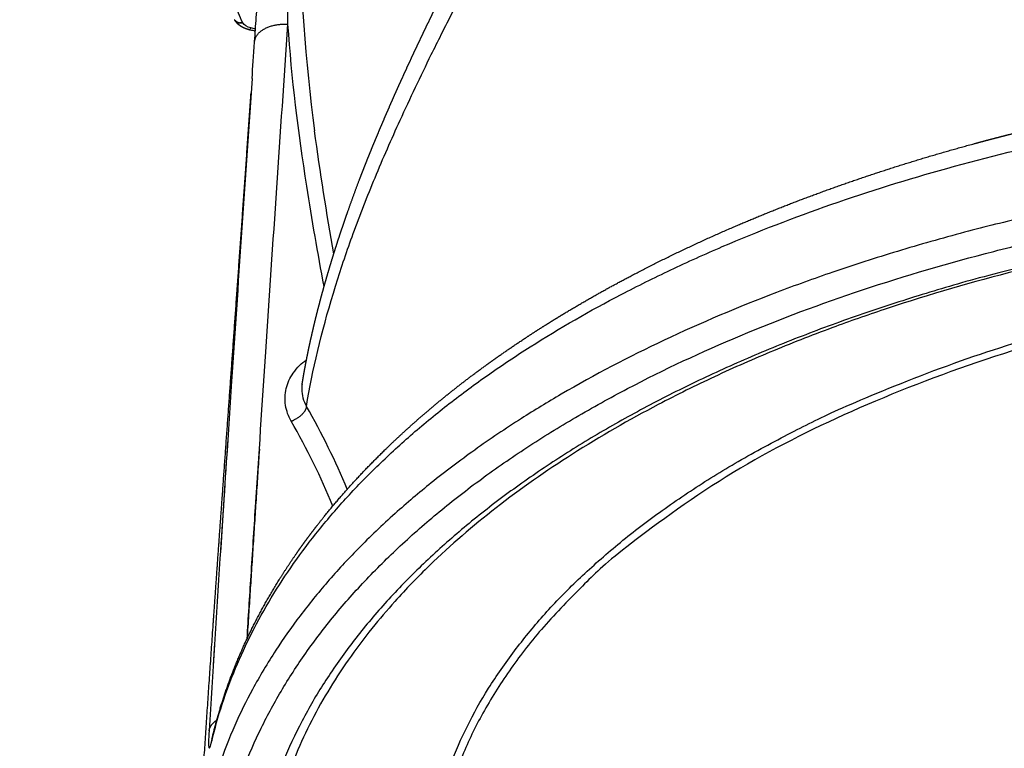
# Model space of a CAD drawing. Units: millimetres. Extents: x -3426 to 23375, y -194 to 17657.
# Drawn here: x 8740 to 9042, y 10795 to 11018 of the extents above; entities that cross this region are included whole.
import ezdxf

# ---------------------------------------------------------------- set-up
doc = ezdxf.new("R2010")
doc.units = ezdxf.units.MM
doc.dimstyles.new('Qitele', dxfattribs={"dimscale": 85, "dimtxt": 4, "dimasz": 5, "dimexe": 4, "dimexo": 0, "dimgap": 3, "dimtad": 1, "dimdec": 0, "dimrnd": 10, "dimzin": 1, "dimtxsty": 'Standard', "dimblk": 'OBLIQUE', "dimcen": 5, "dimdle": 4, "dimclrd": 256, "dimclre": 256, "dimclrt": 256, "dimadec": 0, "dimazin": 0, "dimtfac": 1, "dimtdec": 0, "dimtmove": 0, "dimatfit": 3, "dimldrblk": 'OBLIQUE', "dimfxl": 6, "dimfxlon": 1, "dimlwd": 40, "dimlwe": 30, "dimarcsym": 0})

# ---------------------------------------------------------------- blocks, each defined once
blk = doc.blocks.new('_Oblique')
at = {"color": 0, "linetype": 'ByBlock', "lineweight": -2}
blk.add_line((-0.5, -0.5), (0.5, 0.5), dxfattribs=at)
blk = doc.blocks.new('*D9')
at = {"lineweight": 30, "transparency": 16777216}
for p, q in [((4477.45, 14863.5), (4477.45, 15713.5)), ((16431.95, 14863.5), (16431.95, 15713.5))]:
    blk.add_line(p, q, dxfattribs=at)
at = {"lineweight": 40, "transparency": 16777216}
blk.add_line((4137.45, 15373.5), (16771.95, 15373.5), dxfattribs=at)
at = {"layer": 'Defpoints', "color": 0, "transparency": 16777216}
for p in [(16431.95, 15373.5), (4477.45, 7553.62), (16431.95, 7239.15)]:
    blk.add_point(p, dxfattribs=at)
at = {"lineweight": 40, "transparency": 16777216, "xscale": 425, "yscale": 425, "zscale": 425, "rotation": 180}
blk.add_blockref('_Oblique', (4477.45, 15373.5), dxfattribs=at)
at = {"lineweight": 40, "transparency": 16777216, "xscale": 425, "yscale": 425, "zscale": 425}
blk.add_blockref('_Oblique', (16431.95, 15373.5), dxfattribs=at)
at = {"transparency": 16777216, "insert": (10454.7, 15850.51), "char_height": 425, "attachment_point": 5}
blk.add_mtext('11950', dxfattribs=at)
blk = doc.blocks.new('*D10')
at = {"lineweight": 30, "transparency": 16777216}
for p, q in [((2977.45, 15999.04), (2977.45, 16849.04)), ((17931.95, 15999.04), (17931.95, 16849.04))]:
    blk.add_line(p, q, dxfattribs=at)
at = {"lineweight": 40, "transparency": 16777216}
blk.add_line((2637.45, 16509.04), (18271.95, 16509.04), dxfattribs=at)
at = {"layer": 'Defpoints', "color": 0, "transparency": 16777216}
for p in [(17931.95, 16509.04), (2977.45, 8160.51), (17931.95, 8080.75)]:
    blk.add_point(p, dxfattribs=at)
at = {"lineweight": 40, "transparency": 16777216, "xscale": 425, "yscale": 425, "zscale": 425, "rotation": 180}
blk.add_blockref('_Oblique', (2977.45, 16509.04), dxfattribs=at)
at = {"lineweight": 40, "transparency": 16777216, "xscale": 425, "yscale": 425, "zscale": 425}
blk.add_blockref('_Oblique', (17931.95, 16509.04), dxfattribs=at)
at = {"transparency": 16777216, "insert": (10454.7, 16986.05), "char_height": 425, "attachment_point": 5}
blk.add_mtext('14950', dxfattribs=at)
blk = doc.blocks.new('*D11')
at = {"lineweight": 40, "transparency": 16777216}
blk.add_line((1334.19, 15266.2), (1334.19, 813.37), dxfattribs=at)
at = {"lineweight": 30, "transparency": 16777216}
for p, q in [((1844.19, 14926.2), (994.19, 14926.2)), ((1844.19, 1153.37), (994.19, 1153.37))]:
    blk.add_line(p, q, dxfattribs=at)
at = {"layer": 'Defpoints', "color": 0, "transparency": 16777216}
for p in [(8873.26, 14926.2), (1334.19, 1153.37), (7356.19, 1153.37)]:
    blk.add_point(p, dxfattribs=at)
at = {"lineweight": 40, "transparency": 16777216, "xscale": 425, "yscale": 425, "zscale": 425}
for p, rotation in [((1334.19, 14926.2), 90), ((1334.19, 1153.37), 270)]:
    blk.add_blockref('_Oblique', p, dxfattribs=dict(at, rotation=rotation))
at = {"transparency": 16777216, "insert": (857.18, 8152.26), "char_height": 425, "attachment_point": 5, "rotation": 90}
blk.add_mtext('13770', dxfattribs=at)

msp = doc.modelspace()

# ---------------------------------------------------------------- linework, layer by layer
for points, weights, degree, knots in [([(8826.9, 10906.67), (8827.03, 10907.52), (8827.17, 10908.37), (8827.32, 10909.22), (8827.38, 10909.6), (8827.45, 10909.97), (8827.52, 10910.35), (8827.58, 10910.73), (8827.65, 10911.1), (8827.72, 10911.48), (8827.86, 10912.23), (8828, 10912.97), (8828.14, 10913.72), (8828.29, 10914.47), (8828.43, 10915.21), (8828.59, 10915.95), (8828.74, 10916.7), (8828.89, 10917.44), (8829.05, 10918.18), (8829.37, 10919.68), (8829.7, 10921.18), (8830.05, 10922.67), (8830.39, 10924.17), (8830.75, 10925.67), (8831.12, 10927.17), (8831.49, 10928.68), (8831.88, 10930.19), (8832.28, 10931.69), (8832.68, 10933.21), (8833.09, 10934.73), (8833.51, 10936.25), (8833.94, 10937.78), (8834.38, 10939.31), (8834.82, 10940.83), (8835.28, 10942.38), (8835.74, 10943.93), (8836.22, 10945.47), (8836.7, 10947.03), (8837.19, 10948.58), (8837.69, 10950.14), (8838.2, 10951.72), (8838.72, 10953.29), (8839.25, 10954.87), (8839.79, 10956.47), (8840.34, 10958.06), (8840.9, 10959.66), (8842.05, 10962.91), (8843.24, 10966.15), (8844.47, 10969.38), (8845.1, 10971.02), (8845.74, 10972.66), (8846.39, 10974.3), (8846.71, 10975.13), (8847.04, 10975.96), (8847.38, 10976.78), (8847.71, 10977.61), (8848.05, 10978.44), (8848.38, 10979.27), (8849.06, 10980.94), (8849.75, 10982.6), (8850.45, 10984.26), (8851.16, 10985.94), (8851.87, 10987.61), (8852.59, 10989.27), (8853.32, 10990.96), (8854.05, 10992.64), (8854.79, 10994.31), (8855.16, 10995.16), (8855.54, 10996), (8855.92, 10996.85), (8856.3, 10997.69), (8856.68, 10998.54), (8857.06, 10999.38), (8857.83, 11001.08), (8858.6, 11002.78), (8859.38, 11004.47), (8860.17, 11006.18), (8860.97, 11007.89), (8861.77, 11009.6), (8862.58, 11011.32), (8863.4, 11013.04), (8864.22, 11014.76), (8865.05, 11016.49), (8865.88, 11018.21), (8866.72, 11019.93), (8867.14, 11020.8), (8867.57, 11021.66), (8867.99, 11022.53), (8868.41, 11023.39), (8868.84, 11024.26), (8869.27, 11025.13), (8869.69, 11026), (8870.12, 11026.87), (8870.55, 11027.73), (8870.98, 11028.6), (8871.41, 11029.47), (8871.85, 11030.34), (8872.72, 11032.09), (8873.59, 11033.84), (8874.46, 11035.58), (8875.34, 11037.34), (8876.22, 11039.1), (8877.11, 11040.86), (8878.9, 11044.42), (8880.72, 11047.98), (8882.54, 11051.52), (8884.39, 11055.12), (8886.27, 11058.71), (8888.17, 11062.28), (8888.65, 11063.18), (8889.13, 11064.08), (8889.61, 11064.97), (8890.09, 11065.88), (8890.58, 11066.77), (8891.06, 11067.67), (8892.04, 11069.48), (8893.02, 11071.27), (8894.02, 11073.07), (8894.51, 11073.97), (8895.01, 11074.86), (8895.51, 11075.76), (8896.02, 11076.66), (8896.52, 11077.55), (8897.03, 11078.45), (8898.04, 11080.24), (8899.07, 11082.04), (8900.1, 11083.82), (8900.62, 11084.72), (8901.14, 11085.62), (8901.66, 11086.51), (8902.19, 11087.4), (8902.71, 11088.3), (8903.24, 11089.19), (8903.77, 11090.08), (8904.3, 11090.97), (8904.84, 11091.85), (8905.37, 11092.74), (8905.91, 11093.63), (8906.45, 11094.51), (8907.52, 11096.29), (8908.61, 11098.05), (8909.71, 11099.82), (8910.81, 11101.58), (8911.93, 11103.34), (8913.05, 11105.1), (8914.17, 11106.85), (8915.31, 11108.6), (8916.46, 11110.35), (8917.03, 11111.22), (8917.6, 11112.09), (8918.18, 11112.96), (8918.76, 11113.83), (8919.34, 11114.69), (8919.93, 11115.56), (8921.1, 11117.29), (8922.27, 11119.02), (8923.46, 11120.73), (8924.65, 11122.45), (8925.85, 11124.16), (8927.06, 11125.87), (8929.48, 11129.29), (8931.94, 11132.68), (8934.44, 11136.04), (8935.69, 11137.73), (8936.96, 11139.41), (8938.23, 11141.09), (8939.51, 11142.76), (8940.8, 11144.43), (8942.1, 11146.09), (8943.4, 11147.76), (8944.71, 11149.41), (8946.03, 11151.06), (8947.35, 11152.71), (8948.68, 11154.35), (8950.02, 11155.98), (8951.36, 11157.62), (8952.72, 11159.24), (8954.08, 11160.86), (8955.45, 11162.48), (8956.82, 11164.09), (8958.21, 11165.69), (8959.6, 11167.29), (8960.99, 11168.89), (8962.4, 11170.47), (8963.81, 11172.06), (8965.23, 11173.64), (8966.66, 11175.21), (8969.51, 11178.34), (8972.4, 11181.43), (8975.33, 11184.48), (8975.35, 11184.5), (8975.37, 11184.52), (8975.39, 11184.54), (8976.13, 11185.31), (8976.88, 11186.08), (8977.62, 11186.84), (8978.37, 11187.61), (8979.11, 11188.37), (8979.86, 11189.13), (8981.36, 11190.65), (8982.87, 11192.16), (8984.39, 11193.66), (8985.9, 11195.15), (8987.42, 11196.64), (8988.95, 11198.12), (8990.47, 11199.6), (8992, 11201.08), (8993.54, 11202.54), (8995.08, 11204.01), (8996.62, 11205.47), (8998.17, 11206.92), (8998.95, 11207.64), (8999.72, 11208.37), (9000.5, 11209.09), (9001.28, 11209.81), (9002.05, 11210.53), (9002.83, 11211.25), (9004.39, 11212.7), (9005.96, 11214.14), (9007.54, 11215.57), (9008.33, 11216.29), (9009.12, 11217.01), (9009.92, 11217.72), (9010.7, 11218.42), (9011.48, 11219.12), (9012.26, 11219.82)], [1, 0.9999922191, 0.9999922191, 1, 0.99999701196, 0.99999701196, 1, 0.999997150565, 0.999997150565, 1, 0.999990879231, 0.999990879231, 1, 0.999993084605, 0.999993084605, 1, 0.999993558386, 0.999993558386, 1, 0.999975127053, 0.999975127053, 1, 0.999979535276, 0.999979535276, 1, 0.99998062293, 0.99998062293, 1, 0.999983569192, 0.999983569192, 1, 0.999984607692, 0.999984607692, 1, 0.999984883199, 0.999984883199, 1, 0.999986096682, 0.999986096682, 1, 0.999985344094, 0.999985344094, 1, 0.999984081651, 0.999984081651, 1, 0.999943903415, 0.999943903415, 1, 0.999988413128, 0.999988413128, 1, 0.999997365927, 0.999997365927, 1, 0.999997489967, 0.999997489967, 1, 0.999990840939, 0.999990840939, 1, 0.999992866902, 0.999992866902, 1, 0.999993350087, 0.999993350087, 1, 0.999998396057, 0.999998396057, 1, 0.99999863097, 0.99999863097, 1, 0.999995410747, 0.999995410747, 1, 0.999995446415, 0.999995446415, 1, 0.999995644008, 0.999995644008, 1, 0.999996868874, 0.999996868874, 1, 0.999999498891, 0.999999498891, 1, 0.999999563792, 0.999999563792, 1, 0.999999662901, 0.999999662901, 1, 1, 1, 1, 0.999999459038, 0.999999459038, 1, 0.999999157789, 0.999999157789, 1, 0.999993566158, 0.999993566158, 1, 0.999986075631, 0.999986075631, 1, 0.99999880954, 0.99999880954, 1, 0.999998607164, 0.999998607164, 1, 0.999993482532, 0.999993482532, 1, 0.999998330462, 0.999998330462, 1, 0.999998309182, 0.999998309182, 1, 0.99999131734, 0.99999131734, 1, 0.999997304744, 0.999997304744, 1, 0.999997428623, 0.999997428623, 1, 0.999997606655, 0.999997606655, 1, 0.999997664618, 0.999997664618, 1, 0.999989606263, 0.999989606263, 1, 0.999988325115, 0.999988325115, 1, 0.999987969273, 0.999987969273, 1, 0.999997020198, 0.999997020198, 1, 0.999997017586, 0.999997017586, 1, 0.999988925909, 0.999988925909, 1, 0.999989487759, 0.999989487759, 1, 0.999955654376, 0.999955654376, 1, 0.999988156222, 0.999988156222, 1, 0.99998804522, 0.99998804522, 1, 0.999987748942, 0.999987748942, 1, 0.999986983864, 0.999986983864, 1, 0.99998634208, 0.99998634208, 1, 0.999986310012, 0.999986310012, 1, 0.999986768284, 0.999986768284, 1, 0.999985920639, 0.999985920639, 1, 0.999942406717, 0.999942406717, 1, 1, 1, 1, 0.999996235128, 0.999996235128, 1, 0.999996526054, 0.999996526054, 1, 0.999988556262, 0.999988556262, 1, 0.999991236646, 0.999991236646, 1, 0.999993293273, 0.999993293273, 1, 0.999994666878, 0.999994666878, 1, 0.999998890815, 0.999998890815, 1, 0.999999022995, 0.999999022995, 1, 0.999994551816, 0.999994551816, 1, 0.99999787382, 0.99999787382, 1, 0.999997279737, 0.999997279737, 1], 3, [0, 0, 0, 0, 2.582119, 2.582119, 2.582119, 3.728674, 3.728674, 3.728674, 4.875846, 4.875846, 4.875846, 7.159165, 7.159165, 7.159165, 9.432718, 9.432718, 9.432718, 11.713387, 11.713387, 11.713387, 16.308347, 16.308347, 16.308347, 20.931741, 20.931741, 20.931741, 25.605774, 25.605774, 25.605774, 30.321239, 30.321239, 30.321239, 35.093255, 35.093255, 35.093255, 39.930683, 39.930683, 39.930683, 44.829947, 44.829947, 44.829947, 49.808824, 49.808824, 49.808824, 54.874975, 54.874975, 54.874975, 65.228705, 65.228705, 65.228705, 70.515941, 70.515941, 70.515941, 73.186818, 73.186818, 73.186818, 75.870879, 75.870879, 75.870879, 81.276053, 81.276053, 81.276053, 86.721572, 86.721572, 86.721572, 92.221997, 92.221997, 92.221997, 94.993499, 94.993499, 94.993499, 97.774638, 97.774638, 97.774638, 103.37049, 103.37049, 103.37049, 109.024816, 109.024816, 109.024816, 114.734988, 114.734988, 114.734988, 120.485009, 120.485009, 120.485009, 123.37116, 123.37116, 123.37116, 126.268351, 126.268351, 126.268351, 129.174581, 129.174581, 129.174581, 132.783978, 132.783978, 132.783978, 138.636762, 138.636762, 138.636762, 144.544721, 144.544721, 144.544721, 156.510193, 156.510193, 156.510193, 168.650784, 168.650784, 168.650784, 171.706971, 171.706971, 171.706971, 174.771978, 174.771978, 174.771978, 180.922787, 180.922787, 180.922787, 184.003353, 184.003353, 184.003353, 187.086745, 187.086745, 187.086745, 193.279066, 193.279066, 193.279066, 196.387724, 196.387724, 196.387724, 199.496266, 199.496266, 199.496266, 202.60343, 202.60343, 202.60343, 205.711099, 205.711099, 205.711099, 211.940339, 211.940339, 211.940339, 218.186977, 218.186977, 218.186977, 224.443866, 224.443866, 224.443866, 227.574744, 227.574744, 227.574744, 230.707673, 230.707673, 230.707673, 236.972635, 236.972635, 236.972635, 243.240878, 243.240878, 243.240878, 255.814825, 255.814825, 255.814825, 262.124767, 262.124767, 262.124767, 268.448635, 268.448635, 268.448635, 274.780723, 274.780723, 274.780723, 281.120793, 281.120793, 281.120793, 287.469341, 287.469341, 287.469341, 293.8233, 293.8233, 293.8233, 300.180109, 300.180109, 300.180109, 306.551093, 306.551093, 306.551093, 319.244744, 319.244744, 319.244744, 319.344568, 319.344568, 319.344568, 322.548828, 322.548828, 322.548828, 325.75223, 325.75223, 325.75223, 332.149598, 332.149598, 332.149598, 338.535381, 338.535381, 338.535381, 344.911083, 344.911083, 344.911083, 351.28058, 351.28058, 351.28058, 354.462876, 354.462876, 354.462876, 357.643509, 357.643509, 357.643509, 364.029652, 364.029652, 364.029652, 367.24086, 367.24086, 367.24086, 370.382613, 370.382613, 370.382613, 370.382613]), ([(8810.61, 11015.32), (8810.29, 11015.4), (8809.97, 11015.5), (8809.66, 11015.6), (8809.35, 11015.73), (8809.19, 11015.79), (8809.04, 11015.86), (8808.89, 11015.93), (8808.74, 11016.01), (8808.61, 11016.08), (8808.47, 11016.16), (8808.32, 11016.25), (8808.16, 11016.35), (8807.87, 11016.53), (8807.61, 11016.75), (8807.47, 11016.86), (8807.34, 11016.97), (8807.21, 11017.09), (8807.08, 11017.22), (8806.83, 11017.47), (8806.61, 11017.76), (8806.41, 11018.03), (8806.24, 11018.32)], [1, 0.999288445284, 1, 0.999191289726, 1, 0.999773293944, 1, 0.999757235598, 1, 0.999782435533, 1, 0.999659155024, 1, 0.99863728293, 1, 0.999596836124, 1, 0.99955434765, 1, 0.997896307398, 1, 0.997860502796, 1], 2, [0, 0, 0, 0.660072, 0.660072, 1.32503, 1.32503, 1.660065, 1.660065, 1.99402, 1.99402, 2.298668, 2.298668, 2.66469, 2.66469, 3.350089, 3.350089, 3.699925, 3.699925, 4.052353, 4.052353, 4.772465, 4.772465, 5.449149, 5.449149, 5.449149]), ([(8806.87, 11017.72), (8806.8, 11017.76), (8806.73, 11017.81), (8806.7, 11017.83), (8806.68, 11017.85)], [1, 0.999007398244, 1, 0.997326141585, 0.994833251514], 2, [0, 0, 0, 0.1722738, 0.1722738, 0.199359, 0.199359, 0.199359]), ([(8799.41, 10798.64), (8801.29, 10806.5), (8803.83, 10814.27), (8807.01, 10821.93), (8810.18, 10829.56), (8813.98, 10837.05), (8818.4, 10844.41), (8822.82, 10851.77), (8827.86, 10858.97), (8833.5, 10866), (8836.37, 10869.58), (8839.36, 10873.06), (8842.45, 10876.45), (8843.24, 10877.32), (8844.03, 10878.18), (8844.84, 10879.03), (8845.65, 10879.89), (8846.46, 10880.75), (8847.28, 10881.59), (8848.94, 10883.3), (8850.62, 10884.99), (8852.33, 10886.65), (8859.15, 10893.3), (8866.54, 10899.73), (8874.48, 10905.94), (8882.38, 10912.11), (8890.8, 10918.05), (8899.74, 10923.75), (8908.7, 10929.46), (8918.15, 10934.92), (8928.08, 10940.13), (8930.59, 10941.44), (8933.11, 10942.73), (8935.65, 10944), (8936.93, 10944.64), (8938.21, 10945.27), (8939.5, 10945.9), (8940.8, 10946.53), (8942.1, 10947.16), (8943.41, 10947.78), (8948.68, 10950.29), (8954.01, 10952.7), (8959.37, 10955), (8970.16, 10959.65), (8981.35, 10964), (8992.93, 10968.05), (9004.49, 10972.1), (9016.4, 10975.84), (9028.66, 10979.27), (9041, 10982.71), (9053.65, 10985.83), (9066.6, 10988.61), (9068.24, 10988.97), (9069.87, 10989.31), (9071.51, 10989.65), (9073.15, 10989.99), (9074.79, 10990.32), (9076.43, 10990.65), (9079.72, 10991.31), (9083.02, 10991.94), (9086.32, 10992.55), (9092.96, 10993.77), (9099.62, 10994.91), (9106.29, 10995.94), (9113.02, 10996.99), (9119.76, 10997.94), (9126.51, 10998.8), (9133.32, 10999.67), (9140.14, 11000.45), (9146.98, 11001.14), (9153.87, 11001.83), (9160.77, 11002.43), (9167.68, 11002.95), (9174.66, 11003.46), (9181.64, 11003.89), (9188.63, 11004.23), (9195.7, 11004.58), (9202.76, 11004.83), (9209.83, 11005), (9211.61, 11005.04), (9213.39, 11005.07), (9215.17, 11005.1), (9216.96, 11005.13), (9218.74, 11005.16), (9220.52, 11005.18), (9224.09, 11005.22), (9227.65, 11005.23), (9231.21, 11005.23), (9238.32, 11005.22), (9245.43, 11005.12), (9252.54, 11004.93), (9257.58, 11004.8), (9262.61, 11004.63), (9267.65, 11004.41)], [1, 1, 1, 1, 1, 1, 1, 1, 1, 1, 0.999671382186, 0.999671382186, 1, 0.999980700227, 0.999980700227, 1, 0.999981174642, 0.999981174642, 1, 0.999928097574, 0.999928097574, 1, 1, 1, 1, 1, 1, 1, 1, 1, 1, 0.999967474761, 0.999967474761, 1, 0.999992141911, 0.999992141911, 1, 0.999992298382, 0.999992298382, 1, 0.999883915512, 0.999883915512, 1, 1, 1, 1, 1, 1, 1, 1, 1, 1, 0.999995434596, 0.999995434596, 1, 0.999995517179, 0.999995517179, 1, 0.999982604706, 0.999982604706, 1, 0.999933803409, 0.999933803409, 1, 0.99993717918, 0.99993717918, 1, 0.999940824877, 0.999940824877, 1, 0.999943940675, 0.999943940675, 1, 0.999944972761, 0.999944972761, 1, 0.99994696655, 0.99994696655, 1, 0.999996752445, 0.999996752445, 1, 0.999996765582, 0.999996765582, 1, 0.999987195702, 0.999987195702, 1, 0.99994977898, 0.99994977898, 1, 0.999975258728, 0.999975258728, 1], 3, [0.126341, 0.126341, 0.126341, 0.126341, 43.143931, 43.143931, 43.143931, 85.962757, 85.962757, 85.962757, 128.793722, 128.793722, 128.793722, 142.558973, 142.558973, 142.558973, 146.071761, 146.071761, 146.071761, 149.614455, 149.614455, 149.614455, 156.759514, 156.759514, 156.759514, 199.620092, 199.620092, 199.620092, 242.229223, 242.229223, 242.229223, 284.949045, 284.949045, 284.949045, 293.45, 293.45, 293.45, 297.751337, 297.751337, 297.751337, 302.084632, 302.084632, 302.084632, 319.609967, 319.609967, 319.609967, 362.227176, 362.227176, 362.227176, 404.729968, 404.729968, 404.729968, 447.499056, 447.499056, 447.499056, 452.509547, 452.509547, 452.509547, 457.533144, 457.533144, 457.533144, 467.60639, 467.60639, 467.60639, 487.864599, 487.864599, 487.864599, 508.28551, 508.28551, 508.28551, 528.881848, 528.881848, 528.881848, 549.666601, 549.666601, 549.666601, 570.659159, 570.659159, 570.659159, 591.872564, 591.872564, 591.872564, 597.212155, 597.212155, 597.212155, 602.56401, 602.56401, 602.56401, 613.256149, 613.256149, 613.256149, 634.581778, 634.581778, 634.581778, 649.701069, 649.701069, 649.701069, 649.701069]), ([(8794.51, 10754.8), (8796.15, 10782.18), (8798, 10809.6), (8800, 10838.06), (8800.77, 10849.07), (8801.56, 10860.08), (8802.35, 10871.09), (8803.75, 10890.69), (8805.19, 10910.56), (8806.64, 10930.78), (8808.17, 10952.14), (8809.72, 10973.84), (8811.24, 10995.94)], [1, 1, 1, 1, 0.999999826453, 0.999999826453, 1, 1, 1, 1, 1, 1, 1], 3, [3.936338, 3.936338, 3.936338, 3.936338, 106.279945, 106.279945, 106.279945, 139.389459, 139.389459, 139.389459, 209.082248, 209.082248, 209.082248, 282.727592, 282.727592, 282.727592, 282.727592]), ([(9265.87, 10963.28), (9069.27, 10971.79), (8933.64, 10900.44), (8798.02, 10829.1), (8812.11, 10724.58)], [1, 0.914566730827, 1, 0.914566730827, 1], 2, [1.670938, 1.670938, 1.670938, 2.50366, 2.50366, 3.336382, 3.336382, 3.336382]), ([(8867.2, 10755.29), (8866.65, 10755.78), (8865.87, 10756.08), (8865.05, 10756.11), (8866.36, 10779.59), (8875.13, 10802.85), (8891.94, 10825.05)], [1, 1, 1, 1, 0.955346702062, 0.920984593883, 0.896913675464], 3, [0, 0, 0, 0, 1, 1, 1, 1.360538, 1.360538, 1.360538, 1.360538]), ([(8799.23, 10797.93), (8799.23, 10797.92), (8799.23, 10797.93), (8799.23, 10797.94), (8799.25, 10798.01), (8799.27, 10798.09), (8799.29, 10798.16), (8799.32, 10798.28), (8799.35, 10798.39), (8799.38, 10798.51)], [1, 1, 1, 1, 0.999934075357, 0.999934075357, 1, 0.999970156733, 0.999970156733, 1], 3, [14.24185, 14.24185, 14.24185, 14.24185, 14.698292, 14.698292, 14.698292, 14.922374, 14.922374, 14.922374, 15.284604, 15.284604, 15.284604, 15.284604])]:
    msp.add_rational_spline(points, weights, degree=degree, knots=knots)
for points, knots in [([(8837.32, 10937.41), (8838.94, 10942.6), (8842.65, 10953.56), (8849.23, 10970.29), (8857.24, 10988.57), (8864.19, 11003.11), (8869.71, 11014.22), (8873.37, 11021.47), (8877.28, 11029.13), (8881.99, 11038.28), (8887.18, 11048.19), (8892.93, 11058.79), (8897.68, 11067.24), (8901.34, 11073.54), (8904.87, 11079.47), (8909.33, 11086.75), (8916.13, 11097.4), (8925.08, 11110.59), (8934.28, 11123.16), (8942.35, 11133.55), (8950.14, 11143.18), (8959.83, 11154.49), (8969.38, 11164.85), (8977.21, 11172.89), (8983.43, 11179.06), (8989.16, 11184.57), (8994.35, 11189.45), (9002.06, 11196.62), (9008.62, 11202.55), (9013.7, 11206.98)], [0, 0, 0, 0, 16.323857, 34.697053, 53.926102, 76.185185, 83.044062, 91.149088, 100.534404, 108.839002, 122.019783, 134.09794, 145.017442, 151.096866, 155.965416, 165.718384, 176.711697, 193.859074, 213.545112, 223.429849, 233.33745, 250.69464, 268.104389, 275.591024, 284.351373, 294.397676, 299.432994, 305.737106, 325.965814, 325.965814, 325.965814, 325.965814]), ([(8822.56, 11017.01), (8822.53, 11018.39), (8822.48, 11021.01), (8822.41, 11026.14), (8822.38, 11034.79), (8822.49, 11042.2), (8822.63, 11047.1)], [0, 0, 0, 0, 4.117928, 7.86822, 15.385264, 30.088156, 30.088156, 30.088156, 30.088156]), ([(8812.33, 11011.66), (8812.5, 11014.12), (8812.67, 11016.59), (8812.84, 11019.07), (8813.01, 11021.58), (8813.19, 11024.09), (8813.36, 11026.61), (8813.53, 11029.13), (8813.71, 11031.65), (8813.88, 11034.17), (8814.06, 11036.66), (8814.23, 11039.15), (8814.4, 11041.64)], [0.140443, 0.140443, 0.140443, 0.140443, 9.53434, 9.53434, 9.53434, 19.068411, 19.068411, 19.068411, 28.602682, 28.602682, 28.602682, 38.026512, 38.026512, 38.026512, 38.026512]), ([(8811.21, 11015.88), (8810.05, 11016.15), (8809.13, 11016.75), (8808.73, 11017.47), (8807.68, 11019.38), (8806.92, 11021.34), (8806.46, 11023.31)], [2.01976, 2.01976, 2.01976, 2.01976, 3.01976, 3.01976, 3.01976, 3.26976, 3.26976, 3.26976, 3.26976]), ([(8810.03, 10828.75), (8810.43, 10835.16), (8811.29, 10848.6), (8813.19, 10877.9), (8815.8, 10917.53), (8819.12, 10966.83), (8821.4, 11000.29), (8822.56, 11017.01)], [0, 0, 0, 0, 19.248473, 40.426903, 88.078782, 138.378545, 188.678912, 188.678912, 188.678912, 188.678912]), ([(8833.62, 10936.64), (8831.73, 10946.88), (8829.92, 10957.13), (8825.74, 10983.9), (8823.68, 11000.45), (8822.56, 11017.01)], [2.2350036, 2.2350036, 2.2350036, 2.2350036, 2.5462592, 2.5462592, 3.0462592, 3.0462592, 3.0462592, 3.0462592]), ([(8811.55, 11000.36), (8809.38, 10968.93), (8807.26, 10937.51), (8802.85, 10870.92), (8800.55, 10835.75), (8798.38, 10800.55)], [3.0529565, 3.0529565, 3.0529565, 3.0529565, 3.5, 3.5, 4, 4, 4, 4]), ([(8799.22, 10797.41), (8801.03, 10805.01), (8804.73, 10816.27), (8811.4, 10830.7), (8817.36, 10841.42), (8824.24, 10851.95), (8832.05, 10862.29), (8840.77, 10872.4), (8850.37, 10882.24), (8860.8, 10891.77), (8872.02, 10900.96), (8884.04, 10909.82), (8901.38, 10921.37), (8920.06, 10932.05), (8939.92, 10941.9), (8961.19, 10951.47), (8989.29, 10962.29), (9024.9, 10973.37), (9062.28, 10982.54), (9101.68, 10989.86), (9142.38, 10995.16), (9184.06, 10998.39), (9225.74, 10999.55), (9253.5, 10999.01), (9267.39, 10998.41)], [0, 0, 0, 0, 23.447733, 35.42882, 47.661385, 60.212333, 73.148344, 86.509005, 100.260821, 114.370163, 128.861951, 143.774087, 159.1405, 191.361371, 208.274289, 225.621434, 261.330485, 298.547606, 337.448645, 376.728345, 418.738606, 460.522644, 502.097065, 543.800415, 543.800415, 543.800415, 543.800415]), ([(9266.47, 10977.09), (9251.78, 10977.72), (9229.1, 10978.13), (9199.25, 10977.49), (9169.17, 10976.05), (9132.48, 10972.84), (9089.75, 10966.69), (9055.68, 10959.79), (9029.28, 10953.21), (9009.43, 10947.59), (8990.23, 10941.41), (8966.21, 10932.74), (8938.13, 10920.88), (8912.29, 10907.41), (8893.18, 10895.77), (8879.84, 10886.79), (8866.93, 10877.04), (8854.97, 10866.93), (8844.33, 10856.8), (8834.64, 10846.33), (8826.23, 10835.97), (8818.49, 10825), (8811.8, 10813.78), (8805.97, 10801.95), (8801.44, 10790.35), (8797.93, 10778.38), (8795.58, 10766.58), (8794.73, 10758.53), (8794.49, 10754.55)], [0, 0, 0, 0, 44.107749, 68.014565, 89.552584, 134.464006, 178.468279, 219.006793, 238.706686, 260.061519, 280.891114, 299.214022, 336.670457, 372.274417, 386.537287, 403.800152, 420.482239, 435.043896, 450.768643, 464.525208, 477.846319, 490.777298, 504.758445, 517.010992, 530.313532, 542.092774, 554.393034, 566.354437, 566.354437, 566.354437, 566.354437]), ([(8801.06, 10725.05), (8800.53, 10729.25), (8799.88, 10737.68), (8800.14, 10750.34), (8801.63, 10762.95), (8804.36, 10775.46), (8808.32, 10787.84), (8813.5, 10800.05), (8819.88, 10812.06), (8827.44, 10823.84), (8836.16, 10835.35), (8846.02, 10846.55), (8856.96, 10857.4), (8868.92, 10867.85), (8881.88, 10877.9), (8895.83, 10887.54), (8910.78, 10896.77), (8932.36, 10908.7), (8961.49, 10922.29), (8999.03, 10936.27), (9032.23, 10945.97), (9060.11, 10952.63), (9089.34, 10958.61), (9126.98, 10964.46), (9165.35, 10968.11), (9196.56, 10969.74), (9227.62, 10970.49), (9250.83, 10970.1), (9266.13, 10969.44)], [0, 0, 0, 0, 12.699713, 25.311813, 37.956086, 50.740464, 63.693938, 76.909797, 90.484868, 104.453349, 118.857407, 133.77727, 149.1855, 165.051269, 181.425594, 198.360698, 215.907977, 234.11479, 272.29101, 312.261009, 354.210588, 376.003307, 398.236739, 443.700332, 490.23074, 513.809414, 537.46296, 583.42134, 583.42134, 583.42134, 583.42134]), ([(9265.84, 10962.67), (9251.22, 10963.3), (9219.22, 10963.85), (9172.99, 10961.96), (9127.44, 10957.36), (9085.97, 10950.79), (9045.47, 10941.85), (9013.87, 10932.68), (8989.21, 10924.09), (8971.51, 10917.19), (8953.37, 10909.23), (8941.7, 10903.46), (8936.03, 10900.49), (8927.05, 10895.78), (8909.97, 10885.96), (8886.48, 10869.53), (8868.54, 10854.11), (8856.21, 10841.38), (8847.92, 10831.64), (8841, 10822.42), (8834.61, 10812.57), (8829.07, 10802.52), (8824.46, 10792.36), (8820.71, 10781.97), (8817.88, 10771.42), (8816, 10760.75), (8815.38, 10753.67), (8815.23, 10750.23)], [0, 0, 0, 0, 43.889153, 95.99643, 138.719747, 181.200474, 221.904718, 263.086977, 279.837014, 300.246912, 320.060428, 339.269587, 339.269587, 339.269587, 369.690437, 398.30465, 425.191903, 440.547154, 451.431047, 463.550627, 475.118854, 486.632846, 497.944226, 508.555709, 519.751153, 530.688896, 541.032477, 541.032477, 541.032477, 541.032477]), ([(8828.23, 10899.92), (8830.04, 10911.16), (8832.84, 10922.66), (8836.74, 10935.53), (8837.03, 10936.47), (8837.32, 10937.41)], [0, 0, 0, 0, 0.125, 0.125, 0.1347656, 0.1347656, 0.1347656, 0.1347656]), ([(8823.55, 10895.41), (8823.12, 10896.17), (8822.39, 10897.74), (8821.75, 10900.23), (8821.58, 10902.82), (8821.94, 10905.39), (8822.81, 10907.89), (8824.17, 10910.28), (8826.01, 10912.43), (8827.49, 10913.68), (8828.24, 10914.23)], [0, 0, 0, 0, 2.624007, 5.167779, 7.687698, 10.370207, 12.923134, 15.571973, 18.589148, 21.376004, 21.376004, 21.376004, 21.376004]), ([(8826.9, 10906.67), (8826.82, 10906.18), (8826.78, 10905.67), (8826.76, 10903.37), (8827.26, 10901.58), (8828.23, 10899.92)], [3.1821747, 3.1821747, 3.1821747, 3.1821747, 3.2521831, 3.2521831, 3.5021831, 3.5021831, 3.5021831, 3.5021831]), ([(8804.1, 10889.72), (8803.3, 10877.59), (8802.51, 10865.47), (8801.15, 10844.54), (8800.59, 10835.75), (8799.89, 10824.75), (8799.75, 10822.55), (8799.62, 10820.35)], [-0.11352207, -0.11352207, -0.11352207, -0.11352207, -0.06718362, -0.06718362, -0.03359181, -0.03359181, -0.02519386, -0.02519386, -0.02519386, -0.02519386]), ([(8798.33, 10795.41), (8798.4, 10795.14), (8798.51, 10795.17), (8798.81, 10795.86), (8799, 10796.5), (8799.22, 10797.41)], [4.5, 4.5, 4.5, 4.5, 4.75, 4.75, 5, 5, 5, 5])]:
    msp.add_open_spline(points, degree=3, knots=knots)
for points in [[(8826.38, 11048.93), (8826.16, 11027.34), (8827.88, 11005.8), (8830.71, 10984.3)], [(8812.59, 11015.55), (8812.13, 11015.66), (8811.67, 11015.77), (8811.21, 11015.88)], [(8812.2, 11014.94), (8811.67, 11015.07), (8811.15, 11015.19), (8810.63, 11015.32)], [(8811.55, 11000.36), (8811.78, 11003.8), (8812.04, 11007.52), (8812.32, 11011.53)], [(8836.6, 10946.69), (8834.4, 10959.21), (8832.37, 10971.74), (8830.71, 10984.3)], [(8840.71, 10874.52), (8837.16, 10883.13), (8832.98, 10891.59), (8828.23, 10899.92)], [(8836.28, 10869.39), (8832.7, 10878.21), (8828.43, 10886.87), (8823.55, 10895.41)], [(8798.38, 10800.55), (8798.21, 10797.8), (8798.18, 10795.97), (8798.33, 10795.41)]]:
    msp.add_open_spline(points, degree=3)
for points, weights in [([(8806.2, 11018.39), (8806.21, 11018.38), (8806.21, 11018.37)], [0.87465428777, 0.873950573588, 0.873265589739]), ([(8806.23, 11018.34), (8806.22, 11018.36), (8806.21, 11018.37)], [0.961881913574, 0.961585647093, 0.96135257603]), ([(8806.23, 11018.34), (8806.24, 11018.33), (8806.24, 11018.32)], [0.870895998055, 0.870217812336, 0.869559905229]), ([(8806.26, 11018.29), (8806.25, 11018.31), (8806.24, 11018.32)], [0.96296218493, 0.962577361907, 0.96225251331]), ([(8806.26, 11018.29), (8806.27, 11018.29), (8806.27, 11018.28)], [0.867442619817, 0.866785415871, 0.866150675479]), ([(8806.29, 11018.25), (8806.28, 11018.26), (8806.27, 11018.28)], [0.96435110338, 0.963886908828, 0.963478564472]), ([(8806.29, 11018.25), (8806.3, 11018.24), (8806.3, 11018.23)], [0.864289660586, 0.863651096986, 0.86303790049]), ([(8806.32, 11018.2), (8806.31, 11018.22), (8806.3, 11018.23)], [0.966048668425, 0.965516777209, 0.965035808322]), ([(8806.32, 11018.2), (8806.33, 11018.19), (8806.34, 11018.18)], [0.86143269521, 0.860812591583, 0.860221580262]), ([(8806.36, 11018.16), (8806.35, 11018.17), (8806.34, 11018.18)], [0.968054879606, 0.967469482481, 0.966929403346]), ([(8806.36, 11018.16), (8806.37, 11018.15), (8806.38, 11018.14)], [0.858867364715, 0.858267658378, 0.857701714795]), ([(8806.39, 11018.11), (8806.38, 11018.13), (8806.38, 11018.14)], [0.970369736611, 0.969747566561, 0.969164589117]), ([(8806.39, 11018.11), (8806.4, 11018.1), (8806.41, 11018.09)], [0.856589375205, 0.856014078615, 0.855478304089]), ([(8806.43, 11018.07), (8806.42, 11018.08), (8806.41, 11018.09)], [0.972993239419, 0.972353598263, 0.971746687709]), ([(8806.43, 11018.07), (8806.44, 11018.06), (8806.45, 11018.05)], [0.854594496819, 0.854049655812, 0.853551348143]), ([(8806.47, 11018.03), (8806.46, 11018.04), (8806.45, 11018.05)], [0.975925388495, 0.975290173753, 0.974681105152]), ([(8806.47, 11018.03), (8806.48, 11018.02), (8806.49, 11018.01)], [0.852878562741, 0.852372215519, 0.851920846958]), ([(8806.51, 11017.99), (8806.5, 11018), (8806.49, 11018.01)], [0.979166185, 0.978559917016, 0.977973332905]), ([(8806.51, 11017.99), (8806.52, 11017.98), (8806.54, 11017.97)], [0.851437468258, 0.850979605102, 0.850586800535]), ([(8806.55, 11017.95), (8806.54, 11017.96), (8806.54, 11017.97)], [0.982715631035, 0.982165480349, 0.981628949365]), ([(8806.55, 11017.95), (8806.57, 11017.94), (8806.58, 11017.93)], [0.850267169862, 0.849869693545, 0.849549208872]), ([(8806.59, 11017.92), (8806.59, 11017.92), (8806.58, 11017.93)], [0.986573729898, 0.986109544869, 0.985653621404]), ([(8806.59, 11017.92), (8806.61, 11017.9), (8806.63, 11017.89)], [0.849363684404, 0.849040371272, 0.84880807197]), ([(8806.64, 11017.88), (8806.63, 11017.88), (8806.63, 11017.89)], [0.990740486355, 0.99039482103, 0.990053105934]), ([(8806.64, 11017.88), (8806.66, 11017.86), (8806.68, 11017.85)], [0.84872308827, 0.848489549973, 0.848363389828]), ([(8806.87, 11017.72), (8806.88, 11017.72), (8806.88, 11017.71)], [0.849363682976, 0.849452974914, 0.849549208872]), ([(8806.92, 11017.69), (8806.9, 11017.7), (8806.88, 11017.71)], [0.982715639926, 0.984139044821, 0.985653621614]), ([(8806.92, 11017.69), (8806.93, 11017.69), (8806.94, 11017.68)], [0.850267167476, 0.850421202629, 0.850586800535]), ([(8806.98, 11017.67), (8806.96, 11017.67), (8806.94, 11017.68)], [0.979166193222, 0.980359445863, 0.981628949567]), ([(8806.98, 11017.67), (8806.99, 11017.66), (8806.99, 11017.66)], [0.851437465197, 0.851670714124, 0.851920846958]), ([(8807.03, 11017.64), (8807.01, 11017.65), (8806.99, 11017.66)], [0.975925394791, 0.976917475701, 0.977973333082]), ([(8807.03, 11017.64), (8807.04, 11017.63), (8807.05, 11017.63)], [0.852878559604, 0.853203624455, 0.853551348143]), ([(8807.09, 11017.61), (8807.07, 11017.62), (8807.05, 11017.63)], [0.972993243126, 0.97381046096, 0.974681105296]), ([(8807.09, 11017.61), (8807.1, 11017.61), (8807.11, 11017.6)], [0.854594494396, 0.85502207008, 0.855478304089]), ([(8807.14, 11017.59), (8807.13, 11017.6), (8807.11, 11017.6)], [0.970369737635, 0.971035756879, 0.971746687817]), ([(8807.14, 11017.59), (8807.16, 11017.59), (8807.17, 11017.58)], [0.856589374335, 0.857128209033, 0.857701714795]), ([(8807.2, 11017.57), (8807.18, 11017.57), (8807.17, 11017.58)], [0.968054878336, 0.968590746783, 0.969164589191]), ([(8807.2, 11017.57), (8807.22, 11017.56), (8807.23, 11017.56)], [0.858867366163, 0.859524221137, 0.860221580262]), ([(8807.26, 11017.55), (8807.24, 11017.55), (8807.23, 11017.56)], [0.966048665487, 0.966472841523, 0.966929403394]), ([(8807.26, 11017.55), (8807.28, 11017.54), (8807.29, 11017.54)], [0.861432699572, 0.862212308241, 0.86303790049]), ([(8807.32, 11017.53), (8807.31, 11017.53), (8807.29, 11017.54)], [0.964351099495, 0.964679479067, 0.965035808351]), ([(8807.32, 11017.53), (8807.34, 11017.52), (8807.36, 11017.52)], [0.864289668243, 0.865194694484, 0.866150675479]), ([(8807.38, 11017.51), (8807.37, 11017.52), (8807.36, 11017.52)], [0.96296218082, 0.963208124106, 0.963478564491]), ([(8807.38, 11017.51), (8807.4, 11017.51), (8807.42, 11017.5)], [0.867442630927, 0.86847362658, 0.869559905229]), ([(8807.44, 11017.5), (8807.43, 11017.5), (8807.42, 11017.5)], [0.961881909881, 0.962056267646, 0.962252513321]), ([(8807.44, 11017.5), (8807.46, 11017.49), (8807.48, 11017.49)], [0.870896012567, 0.872051374119, 0.873265589739]), ([(8807.5, 11017.48), (8807.49, 11017.48), (8807.48, 11017.49)], [0.961110287016, 0.961221426658, 0.961352576034]), ([(8807.5, 11017.48), (8807.53, 11017.48), (8807.55, 11017.47)], [0.874654305454, 0.875930229867, 0.877267729011]), ([(8807.57, 11017.47), (8807.56, 11017.47), (8807.55, 11017.47)], [0.960647312488, 0.960701143736, 0.960773752141]), ([(8807.57, 11017.47), (8807.59, 11017.46), (8807.61, 11017.46)], [0.878722070547, 0.880112510163, 0.881566323043]), ([(8807.63, 11017.46), (8807.62, 11017.46), (8807.61, 11017.46)], [0.960492986486, 0.960492986776, 0.960511118127]), ([(8807.63, 11017.46), (8807.65, 11017.45), (8807.68, 11017.45)], [0.883103938688, 0.884600555238, 0.886161371836]), ([(8807.7, 11017.44), (8807.69, 11017.45), (8807.68, 11017.45)], [0.960647309155, 0.960594548653, 0.960559826141]), ([(8807.7, 11017.44), (8807.72, 11017.44), (8807.74, 11017.44)], [0.887804608621, 0.889396727871, 0.89105287539]), ([(8807.77, 11017.44), (8807.75, 11017.44), (8807.74, 11017.44)], [0.961110280606, 0.961003446923, 0.960915102701]), ([(8807.77, 11017.44), (8807.79, 11017.43), (8807.81, 11017.43)], [0.892828858478, 0.894503419048, 0.896240833705]), ([(8807.83, 11017.43), (8807.82, 11017.43), (8807.81, 11017.43)], [0.961881900945, 0.961717323503, 0.961572247431]), ([(8807.83, 11017.43), (8807.85, 11017.43), (8807.87, 11017.43)], [0.898181533173, 0.899923041067, 0.90172524678]), ([(8807.9, 11017.42), (8807.89, 11017.42), (8807.87, 11017.43)], [0.962962170279, 0.962733844379, 0.962526631819]), ([(8807.9, 11017.42), (8807.92, 11017.42), (8807.94, 11017.42)], [0.903867554478, 0.905658032449, 0.907506114617]), ([(8807.97, 11017.42), (8807.95, 11017.42), (8807.94, 11017.42)], [0.964351088718, 0.964050699293, 0.963773698]), ([(8807.97, 11017.42), (8807.99, 11017.42), (8808.01, 11017.42)], [0.909891920129, 0.911710857127, 0.913583437214]), ([(8808.04, 11017.42), (8808.02, 11017.42), (8808.01, 11017.42)], [0.966048656374, 0.965665601442, 0.96530895756]), ([(8808.04, 11017.42), (8808.06, 11017.42), (8808.07, 11017.42)], [0.916259705195, 0.918084004807, 0.919957214572]), ([(8808.1, 11017.42), (8808.09, 11017.42), (8808.07, 11017.42)], [0.96805487334, 0.967576287173, 0.967127990366]), ([(8808.1, 11017.42), (8808.12, 11017.42), (8808.14, 11017.42)], [0.922976063436, 0.924779991309, 0.926627446691]), ([(8808.17, 11017.42), (8808.16, 11017.42), (8808.14, 11017.42)], [0.970369739865, 0.969780515772, 0.969226443415]), ([(8808.17, 11017.42), (8808.19, 11017.42), (8808.21, 11017.42)], [0.930046228327, 0.93180135874, 0.933594133571]), ([(8808.24, 11017.42), (8808.23, 11017.42), (8808.21, 11017.42)], [0.972993255306, 0.972276068682, 0.971600029706]), ([(8808.24, 11017.42), (8808.26, 11017.42), (8808.27, 11017.42)], [0.937475514517, 0.939150675872, 0.940857275212]), ([(8808.31, 11017.42), (8808.29, 11017.42), (8808.27, 11017.42)], [0.975925420109, 0.975060750154, 0.974244527136]), ([(8808.31, 11017.42), (8808.33, 11017.42), (8808.34, 11017.42)], [0.94526931554, 0.946830536612, 0.948416871613]), ([(8808.38, 11017.43), (8808.36, 11017.42), (8808.34, 11017.42)], [0.979166233733, 0.978132385986, 0.977155777408]), ([(8808.38, 11017.43), (8808.39, 11017.43), (8808.41, 11017.43)], [0.953433119455, 0.954843567577, 0.956272922776]), ([(8808.45, 11017.43), (8808.43, 11017.43), (8808.41, 11017.43)], [0.982715695578, 0.981488823707, 0.980329685009]), ([(8808.45, 11017.43), (8808.46, 11017.43), (8808.47, 11017.44)], [0.9619724879, 0.963192417063, 0.964425428699]), ([(8808.73, 11017.47), (8808.6, 11017.45), (8808.47, 11017.44)], [1, 0.999309930894, 1]), ([(8810.81, 11015.38), (8810.81, 11015.38), (8810.82, 11015.38)], [0.961861248476, 0.961785816736, 0.961730657992]), ([(8810.83, 11015.39), (8810.82, 11015.39), (8810.82, 11015.38)], [0.884696363498, 0.883321366098, 0.88200459561]), ([(8810.83, 11015.39), (8810.83, 11015.4), (8810.84, 11015.4)], [0.961600206878, 0.961580582141, 0.961580582141]), ([(8810.85, 11015.41), (8810.84, 11015.4), (8810.84, 11015.4)], [0.889169966424, 0.887693881004, 0.886276773002]), ([(8810.85, 11015.41), (8810.86, 11015.41), (8810.86, 11015.42)], [0.961641915956, 0.961676523396, 0.961730657992]), ([(8810.87, 11015.43), (8810.87, 11015.42), (8810.86, 11015.42)], [0.893932188821, 0.892366070035, 0.890858761695]), ([(8810.87, 11015.43), (8810.88, 11015.43), (8810.88, 11015.44)], [0.96198186637, 0.962071389933, 0.962180885545]), ([(8810.9, 11015.45), (8810.89, 11015.44), (8810.88, 11015.44)], [0.898983030941, 0.897340189578, 0.89575507127]), ([(8810.92, 11015.47), (8810.91, 11015.46), (8810.9, 11015.46)], [0.904322490407, 0.902618517456, 0.900970278656]), ([(8810.9, 11015.45), (8810.9, 11015.45), (8810.9, 11015.46)], [0.962615615992, 0.962762953603, 0.9629312648]), ([(8810.92, 11015.47), (8810.92, 11015.48), (8810.93, 11015.48)], [0.963538788693, 0.963749008353, 0.963981795757]), ([(8810.94, 11015.49), (8810.93, 11015.49), (8810.93, 11015.48)], [0.909950572434, 0.908203358154, 0.906509029255]), ([(8810.94, 11015.49), (8810.94, 11015.5), (8810.95, 11015.51)], [0.96474707322, 0.965027369933, 0.965332478416]), ([(8810.96, 11015.52), (8810.96, 11015.51), (8810.95, 11015.51)], [0.915867274624, 0.914097035767, 0.912376038098]), ([(8810.96, 11015.52), (8810.97, 11015.53), (8810.97, 11015.53)], [0.966236222127, 0.96659587563, 0.966983312777]), ([(8810.98, 11015.55), (8810.98, 11015.54), (8810.97, 11015.53)], [0.922072597065, 0.92030189917, 0.918576091008]), ([(8810.98, 11015.55), (8810.99, 11015.55), (8810.99, 11015.56)], [0.968002050743, 0.968452384007, 0.96893429884]), ([(8811.01, 11015.57), (8811, 11015.57), (8810.99, 11015.56)], [0.928566541213, 0.926820321784, 0.925114045794]), ([(8811.01, 11015.57), (8811.01, 11015.58), (8811.02, 11015.59)], [0.970040436154, 0.97059477465, 0.971185436605]), ([(8811.03, 11015.6), (8811.02, 11015.6), (8811.02, 11015.59)], [0.935349103033, 0.933654698981, 0.931994834346]), ([(8811.03, 11015.6), (8811.04, 11015.61), (8811.04, 11015.62)], [0.972347316218, 0.973020947918, 0.973736726073]), ([(8811.05, 11015.63), (8811.05, 11015.63), (8811.04, 11015.62)], [0.942420287003, 0.940807452151, 0.939223457836]), ([(8811.05, 11015.63), (8811.06, 11015.64), (8811.06, 11015.65)], [0.974918688579, 0.975728824698, 0.976588167242]), ([(8811.07, 11015.67), (8811.07, 11015.66), (8811.06, 11015.65)], [0.949780092223, 0.948281030369, 0.946805003928]), ([(8811.07, 11015.67), (8811.09, 11015.69), (8811.11, 11015.72)], [0.97775060971, 0.980274142887, 0.983191504686]), ([(8811.12, 11015.73), (8811.12, 11015.73), (8811.11, 11015.72)], [0.965365567802, 0.964200568169, 0.963047564609]), ([(8811.12, 11015.73), (8811.16, 11015.8), (8811.21, 11015.88)], [1, 0.999629392803, 1]), ([(8812.32, 11011.53), (8812.69, 11017.6), (8822.56, 11017.01)], [1, 0.711246625784, 1]), ([(8810.57, 11015.33), (8810.58, 11015.33), (8810.59, 11015.33)], [0.990347115934, 0.988591698088, 0.986943400962]), ([(8810.61, 11015.32), (8810.61, 11015.32), (8810.61, 11015.32)], [0.854535370095, 0.854521061401, 0.854506841382]), ([(8810.61, 11015.32), (8810.62, 11015.32), (8810.62, 11015.32)], [0.982165906822, 0.980914815369, 0.979739760113]), ([(8810.63, 11015.32), (8810.62, 11015.32), (8810.62, 11015.32)], [0.855834161991, 0.855597485205, 0.855376335497]), ([(8810.63, 11015.32), (8810.63, 11015.32), (8810.64, 11015.32)], [0.978613601472, 0.977568843057, 0.976588167242]), ([(8810.65, 11015.32), (8810.64, 11015.32), (8810.64, 11015.32)], [0.857421598586, 0.857092567278, 0.856784375293]), ([(8810.65, 11015.32), (8810.65, 11015.32), (8810.66, 11015.32)], [0.975413089431, 0.974547846677, 0.973736726073]), ([(8810.67, 11015.32), (8810.66, 11015.32), (8810.66, 11015.32)], [0.859297670055, 0.858865956841, 0.858460600965]), ([(8810.67, 11015.32), (8810.67, 11015.32), (8810.68, 11015.32)], [0.972559151728, 0.971849348528, 0.971185436605]), ([(8810.69, 11015.32), (8810.68, 11015.32), (8810.68, 11015.32)], [0.861462364574, 0.860919692903, 0.860408907112]), ([(8810.7, 11015.33), (8810.7, 11015.32), (8810.69, 11015.32)], [0.863915674592, 0.86325583548, 0.862633243562]), ([(8810.69, 11015.32), (8810.69, 11015.32), (8810.69, 11015.32)], [0.970046630461, 0.969470887642, 0.96893429884]), ([(8810.7, 11015.33), (8810.71, 11015.33), (8810.71, 11015.33)], [0.967870433913, 0.967410022497, 0.966983312777]), ([(8810.73, 11015.33), (8810.72, 11015.33), (8810.71, 11015.33)], [0.866657593267, 0.865876465934, 0.865137619625]), ([(8810.75, 11015.34), (8810.74, 11015.34), (8810.73, 11015.34)], [0.869688121505, 0.868783689644, 0.867926103297]), ([(8810.73, 11015.33), (8810.73, 11015.33), (8810.73, 11015.34)], [0.966025541702, 0.965664333752, 0.965332478416]), ([(8810.77, 11015.35), (8810.76, 11015.35), (8810.75, 11015.34)], [0.873007260353, 0.871979632874, 0.871002822593]), ([(8810.75, 11015.34), (8810.75, 11015.34), (8810.75, 11015.34)], [0.964507008542, 0.964231426331, 0.963981795757]), ([(8810.79, 11015.36), (8810.78, 11015.36), (8810.77, 11015.36)], [0.87661501217, 0.875466443596, 0.87437196654]), ([(8810.77, 11015.35), (8810.77, 11015.35), (8810.77, 11015.36)], [0.963309965388, 0.963108930256, 0.9629312648]), ([(8810.79, 11015.36), (8810.79, 11015.37), (8810.8, 11015.37)], [0.962429618648, 0.962294500557, 0.962180885545]), ([(8810.81, 11015.38), (8810.8, 11015.37), (8810.8, 11015.37)], [0.880511379268, 0.879246291106, 0.878037786183]), ([(8812.2, 11014.94), (8812.35, 11014.89), (8812.56, 11015.13)], [0.853531699375, 0.861305286122, 0.91560777322]), ([(8812.54, 11014.84), (8812.39, 11014.9), (8812.23, 11014.93)], [1, 0.999227538341, 1]), ([(9265, 10943.17), (8878.67, 10959.89), (8867.2, 10755.29)], [1, 0.709495376458, 1]), ([(8891.94, 10825.05), (8991.83, 10956.94), (9265.08, 10945.11)], [0.896913675464, 0.776355092532, 1]), ([(8828.23, 10899.92), (8827.98, 10897.47), (8824.47, 10895.79)], [1, 0.759850703384, 0.932458010327]), ([(8823.55, 10895.41), (8824.02, 10895.57), (8824.47, 10895.79)], [1, 0.998319316236, 1]), ([(8813.78, 10886.84), (8811.87, 10857.8), (8810.02, 10828.75)], [1, 0.999999166093, 1]), ([(8798.38, 10800.55), (8798.68, 10802.36), (8800.54, 10803.71)], [1, 0.895866709769, 0.873087552531]), ([(8800.76, 10803.86), (8800.65, 10803.78), (8800.54, 10803.71)], [1, 0.99985710698, 1]), ([(8799.41, 10798.64), (8799.26, 10798.03), (8799.22, 10797.41)], [1, 0.996197321279, 1])]:
    msp.add_rational_spline(points, weights, degree=2)

# ---------------------------------------------------------------- dimensions: what is measured, and where the dimension line sits
dim = msp.add_linear_dim(base=(17931.9495, 16509.044), p1=(2977.4464, 8160.5085), p2=(17931.9495, 8080.7463), dimstyle='Qitele', override={"dimtxt": 5})
dim.commit()
dim.dimension.update_dxf_attribs({"geometry": '*D10', "text_midpoint": (10454.698, 16509.044), "dimtype": 160})
dim = msp.add_linear_dim(base=(16431.9495, 15373.5048), p1=(4477.4464, 7553.6227), p2=(16431.9495, 7239.1479), dimstyle='Qitele', override={"dimtxt": 5})
dim.commit()
dim.dimension.update_dxf_attribs({"geometry": '*D9', "text_midpoint": (10454.698, 15850.5106)})
dim = msp.add_linear_dim(base=(1334.19, 1153.37), p1=(8873.26, 14926.2), p2=(7356.19, 1153.37), angle=90, dimstyle='Qitele', override={"dimtxt": 5})
dim.commit()
dim.dimension.update_dxf_attribs({"geometry": '*D11', "text_midpoint": (1334.19, 8152.26), "dimtype": 160})

doc.saveas('drawing.dxf')
